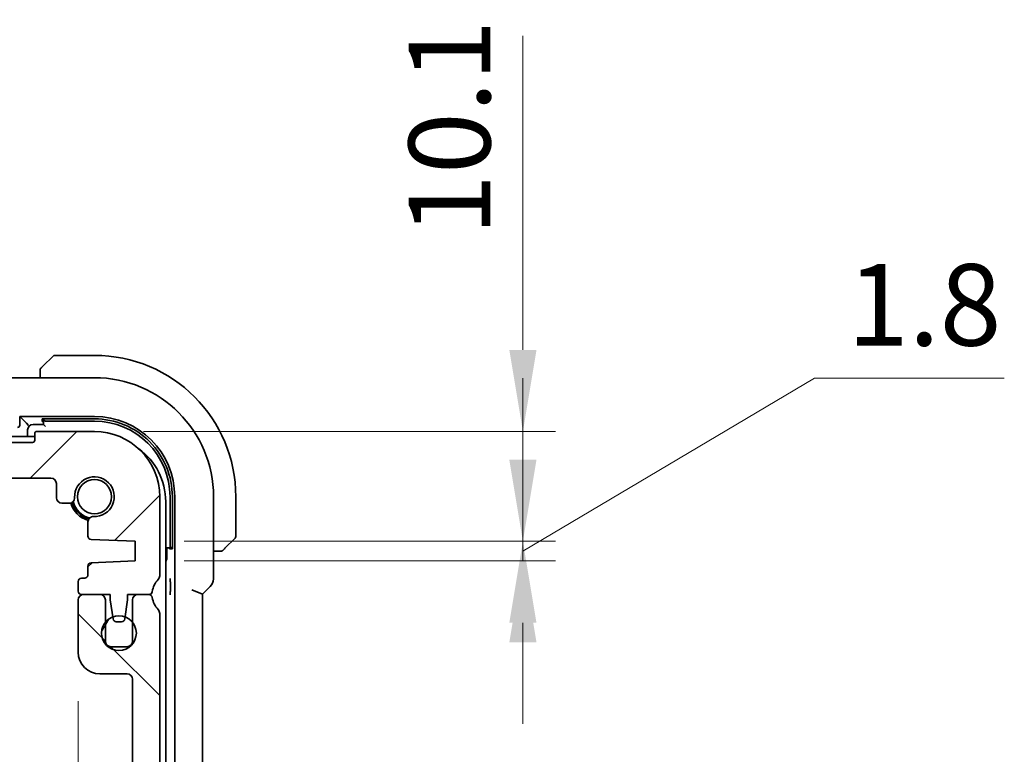
# Model space of a CAD drawing. Units: millimetres. Extents: x 0 to 5709, y 0 to 843.
# Drawn here: x 1715 to 1806, y 136 to 204 of the extents above; entities that cross this region are included whole.
import ezdxf

# ---------------------------------------------------------------- set-up
doc = ezdxf.new("R2010")
doc.units = ezdxf.units.MM
for name, color, linetype, lineweight in [('Dimension (ISO)', 7, 'Continuous', 18), ('Hatch (ISO)', 1, 'Continuous', 18), ('Visible (ISO)', 7, 'Continuous', 35)]:
    doc.layers.add(name, color=color, linetype=linetype, lineweight=lineweight)
doc.styles.add('Note Text (TK)', font='MS PGothic.ttf')
doc.dimstyles.new('Default - Method 1b (TK)', dxfattribs={"dimscale": 3, "dimtxt": 2.5, "dimasz": 2.5, "dimexe": 1, "dimexo": 1.5, "dimgap": 1, "dimtad": 1, "dimtoh": 1, "dimrnd": 1e-08, "dimdsep": 46, "dimtxsty": 'Note Text (TK)', "dimcen": 0.09, "dimdle": 5, "dimclrd": 100, "dimclre": 100, "dimclrt": 7, "dimadec": 1, "dimazin": 1, "dimtfac": 1, "dimtmove": 0, "dimatfit": 3, "dimfxl": 1, "dimtolj": 1, "dimlwd": -1, "dimlwe": -1, "dimarcsym": 0})

# ---------------------------------------------------------------- blocks, each defined once
blk = doc.blocks.new('*D33')
at = {"layer": 'Defpoints', "color": 0}
for p in [(1550.448, 145.894), (1720.448, 145.894), (1720.448, 131.29)]:
    blk.add_point(p, dxfattribs=at)
at = {"layer": 'Dimension (ISO)', "color": 100}
for p, q in [((1550.448, 141.394), (1550.448, 128.29)), ((1720.448, 141.394), (1720.448, 128.29)), ((1557.948, 131.29), (1712.948, 131.29))]:
    blk.add_line(p, q, dxfattribs=at)
for points in [[(1557.948, 132.54), (1557.948, 130.04), (1550.448, 131.29)], [(1712.948, 132.54), (1712.948, 130.04), (1720.448, 131.29)]]:
    blk.add_solid(points, dxfattribs=at)
at = {"layer": 'Dimension (ISO)', "color": 7, "insert": (1628.033, 138.04), "char_height": 7.5, "attachment_point": 4, "style": 'Note Text (TK)'}
blk.add_mtext('\\A1;170', dxfattribs=at)
blk = doc.blocks.new('*D41')
at = {"layer": 'Defpoints', "color": 0}
for p in [(1721.948, 166.194), (1761.353, 166.194), (1725.698, 156.094)]:
    blk.add_point(p, dxfattribs=at)
at = {"layer": 'Dimension (ISO)', "color": 100}
for p, q in [((1761.353, 173.694), (1761.353, 202.577)), ((1726.448, 166.194), (1764.353, 166.194)), ((1761.353, 156.094), (1761.353, 166.194)), ((1730.198, 156.094), (1764.353, 156.094)), ((1761.353, 148.594), (1761.353, 141.094))]:
    blk.add_line(p, q, dxfattribs=at)
for points in [[(1760.103, 173.694), (1762.603, 173.694), (1761.353, 166.194)], [(1760.103, 148.594), (1762.603, 148.594), (1761.353, 156.094)]]:
    blk.add_solid(points, dxfattribs=at)
at = {"layer": 'Dimension (ISO)', "color": 7, "insert": (1754.603, 184.194), "char_height": 7.5, "attachment_point": 4, "rotation": 90, "style": 'Note Text (TK)'}
blk.add_mtext('\\A1;10.1', dxfattribs=at)
blk = doc.blocks.new('*D42')
at = {"layer": 'Defpoints', "color": 0}
for p in [(1725.698, 156.094), (1725.698, 154.294), (1761.353, 154.294)]:
    blk.add_point(p, dxfattribs=at)
at = {"layer": 'Dimension (ISO)', "color": 100}
for p, q in [((1761.353, 163.594), (1761.353, 171.094)), ((1761.353, 155.194), (1788.168, 171.094)), ((1788.168, 171.094), (1805.631, 171.094)), ((1730.198, 156.094), (1764.353, 156.094)), ((1761.353, 156.094), (1761.353, 154.294)), ((1761.353, 156.094), (1761.353, 154.294)), ((1730.198, 154.294), (1764.353, 154.294)), ((1761.353, 146.794), (1761.353, 139.294))]:
    blk.add_line(p, q, dxfattribs=at)
for points in [[(1760.103, 163.594), (1762.603, 163.594), (1761.353, 156.094)], [(1760.103, 146.794), (1762.603, 146.794), (1761.353, 154.294)]]:
    blk.add_solid(points, dxfattribs=at)
at = {"layer": 'Dimension (ISO)', "color": 7, "insert": (1791.168, 177.844), "char_height": 7.5, "attachment_point": 4, "style": 'Note Text (TK)'}
blk.add_mtext('\\A1;1.8', dxfattribs=at)

msp = doc.modelspace()

# ---------------------------------------------------------------- hatches: boundary and pattern name
at = {"layer": 'Hatch (ISO)'}
h = msp.add_hatch(dxfattribs=at)
h.set_pattern_fill('ANSI31', color=256, scale=76.2, style=0)
h.set_pattern_definition([(45, (1139.5, -24), (-6.73519, 6.73519), [])])
edge = h.paths.add_edge_path()
edge.add_ellipse((1554.6482, 165.3936), major_axis=(0, -0.2), ratio=1, start_angle=270, end_angle=360)
edge.add_line((1554.6482, 165.1936), (1716.2482, 165.1936))
edge.add_ellipse((1716.2482, 165.3936), major_axis=(0.2, 0), ratio=1, start_angle=270, end_angle=360)
edge.add_line((1716.4482, 165.3936), (1716.4482, 165.9936))
edge.add_ellipse((1716.6482, 165.9936), major_axis=(0, 0.2), ratio=1, start_angle=0, end_angle=90, ccw=False)
edge.add_line((1716.6482, 166.1936), (1721.9482, 166.1936))
edge.add_ellipse((1721.9482, 160.1936), major_axis=(6, 0), ratio=1, start_angle=0, end_angle=90, ccw=False)
edge.add_line((1727.9482, 160.1936), (1727.9482, 152.9285))
edge.add_ellipse((1727.4482, 152.9285), major_axis=(0.36, -0.347), ratio=1, start_angle=0, end_angle=43.94552, ccw=False)
edge.add_ellipse((1729.2482, 151.1936), major_axis=(-1.9829, 0.2609), ratio=1, start_angle=323.549198, end_angle=360)
edge.add_ellipse((1726.9678, 151.4936), major_axis=(0, -0.3), ratio=1, start_angle=0, end_angle=82.505283, ccw=False)
edge.add_line((1726.9678, 151.1936), (1725.9482, 151.1936))
edge.add_line((1725.9482, 151.1936), (1724.9982, 151.1936))
edge.add_line((1724.9982, 151.1936), (1724.9982, 150.6936))
edge.add_line((1724.9982, 150.6936), (1724.7651, 149.1398))
edge.add_line((1724.7651, 149.1398), (1724.7365, 148.9491))
edge.add_ellipse((1724.4398, 148.9936), major_axis=(0, -0.3), ratio=1, start_angle=0, end_angle=81.469234, ccw=False)
edge.add_line((1724.4398, 148.6936), (1723.9565, 148.6936))
edge.add_ellipse((1723.9565, 148.9936), major_axis=(-0.2967, -0.0445), ratio=1, start_angle=0, end_angle=81.469234, ccw=False)
edge.add_line((1723.6598, 148.9491), (1723.6312, 149.1398))
edge.add_line((1723.6312, 149.1398), (1723.3982, 150.6936))
edge.add_line((1723.3982, 150.6936), (1723.3982, 151.1936))
edge.add_line((1723.3982, 151.1936), (1722.4482, 151.1936))
edge.add_line((1722.4482, 151.1936), (1720.9482, 151.1936))
edge.add_line((1720.9482, 151.1936), (1720.7482, 151.1936))
edge.add_ellipse((1720.7482, 151.4936), major_axis=(-0.3, 0), ratio=1, start_angle=0, end_angle=90, ccw=False)
edge.add_line((1720.4482, 151.4936), (1720.4482, 152.3936))
edge.add_ellipse((1720.7482, 152.3936), major_axis=(0, 0.3), ratio=1, start_angle=0, end_angle=90, ccw=False)
edge.add_line((1720.7482, 152.6936), (1721.0482, 152.6936))
edge.add_ellipse((1721.0482, 152.9936), major_axis=(0.3, 0), ratio=1, start_angle=270, end_angle=360)
edge.add_line((1721.3482, 152.9936), (1721.3482, 153.8165))
edge.add_ellipse((1721.6482, 153.8165), major_axis=(-0.0131, 0.2997), ratio=1, start_angle=0, end_angle=87.5, ccw=False)
edge.add_line((1721.6351, 154.1162), (1725.6982, 154.2936))
edge.add_line((1725.6982, 154.2936), (1725.6982, 156.0936))
edge.add_line((1725.6982, 156.0936), (1721.6351, 156.271))
edge.add_ellipse((1721.6482, 156.5707), major_axis=(-0.3, 0), ratio=1, start_angle=0, end_angle=87.5, ccw=False)
edge.add_line((1721.3482, 156.5707), (1721.3482, 157.8707))
edge.add_ellipse((1721.8482, 157.8707), major_axis=(0.0215, 0.4995), ratio=1, start_angle=0, end_angle=92.465095, ccw=False)
edge.add_ellipse((1721.9482, 160.1936), major_axis=(-1.8233, -0.0785), ratio=1, start_angle=85.06981, end_angle=360)
edge.add_ellipse((1719.6253, 160.0936), major_axis=(0, -0.5), ratio=1, start_angle=0, end_angle=92.465095, ccw=False)
edge.add_line((1719.6253, 159.5936), (1718.9482, 159.5936))
edge.add_ellipse((1718.9482, 160.0936), major_axis=(-0.5, 0), ratio=1, start_angle=0, end_angle=90, ccw=False)
edge.add_line((1718.4482, 160.0936), (1718.4482, 161.3936))
edge.add_ellipse((1717.9482, 161.3936), major_axis=(0, 0.5), ratio=1, start_angle=270, end_angle=360)
edge.add_line((1717.9482, 161.8936), (1710.7482, 161.8936))
edge.add_ellipse((1710.7482, 162.1936), major_axis=(-0.3, 0), ratio=1, start_angle=0, end_angle=90, ccw=False)
edge.add_line((1710.4482, 162.1936), (1710.4482, 162.3936))
edge.add_ellipse((1710.1482, 162.3936), major_axis=(0, 0.3), ratio=1, start_angle=270, end_angle=360)
edge.add_line((1710.1482, 162.6936), (1560.7482, 162.6936))
edge.add_ellipse((1560.7482, 162.3936), major_axis=(-0.3, 0), ratio=1, start_angle=270, end_angle=360)
edge.add_line((1560.4482, 162.3936), (1560.4482, 162.1936))
edge.add_ellipse((1560.1482, 162.1936), major_axis=(0, -0.3), ratio=1, start_angle=0, end_angle=90, ccw=False)
edge.add_line((1560.1482, 161.8936), (1552.9482, 161.8936))
edge.add_ellipse((1552.9482, 161.3936), major_axis=(-0.5, 0), ratio=1, start_angle=270, end_angle=360)
edge.add_line((1552.4482, 161.3936), (1552.4482, 160.0936))
edge.add_ellipse((1551.9482, 160.0936), major_axis=(0, -0.5), ratio=1, start_angle=0, end_angle=90, ccw=False)
edge.add_line((1551.9482, 159.5936), (1551.271, 159.5936))
edge.add_ellipse((1551.271, 160.0936), major_axis=(-0.4995, 0.0215), ratio=1, start_angle=0, end_angle=92.465095, ccw=False)
edge.add_ellipse((1548.9482, 160.1936), major_axis=(0.0785, -1.8233), ratio=1, start_angle=85.06981, end_angle=360)
edge.add_ellipse((1549.0482, 157.8707), major_axis=(0.5, 0), ratio=1, start_angle=0, end_angle=92.465095, ccw=False)
edge.add_line((1549.5482, 157.8707), (1549.5482, 156.5707))
edge.add_ellipse((1549.2482, 156.5707), major_axis=(0.0131, -0.2997), ratio=1, start_angle=0, end_angle=87.5, ccw=False)
edge.add_line((1549.2612, 156.271), (1545.1982, 156.0936))
edge.add_line((1545.1982, 156.0936), (1545.1982, 154.2936))
edge.add_line((1545.1982, 154.2936), (1549.2612, 154.1162))
edge.add_ellipse((1549.2482, 153.8165), major_axis=(0.3, 0), ratio=1, start_angle=0, end_angle=87.5, ccw=False)
edge.add_line((1549.5482, 153.8165), (1549.5482, 152.9936))
edge.add_ellipse((1549.8482, 152.9936), major_axis=(0, -0.3), ratio=1, start_angle=270, end_angle=360)
edge.add_line((1549.8482, 152.6936), (1550.1482, 152.6936))
edge.add_ellipse((1550.1482, 152.3936), major_axis=(0.3, 0), ratio=1, start_angle=0, end_angle=90, ccw=False)
edge.add_line((1550.4482, 152.3936), (1550.4482, 151.4936))
edge.add_ellipse((1550.1482, 151.4936), major_axis=(0, -0.3), ratio=1, start_angle=0, end_angle=90, ccw=False)
edge.add_line((1550.1482, 151.1936), (1549.9482, 151.1936))
edge.add_line((1549.9482, 151.1936), (1548.4482, 151.1936))
edge.add_line((1548.4482, 151.1936), (1547.4982, 151.1936))
edge.add_line((1547.4982, 151.1936), (1547.4982, 150.6936))
edge.add_line((1547.4982, 150.6936), (1547.2651, 149.1398))
edge.add_line((1547.2651, 149.1398), (1547.2365, 148.9491))
edge.add_ellipse((1546.9398, 148.9936), major_axis=(0, -0.3), ratio=1, start_angle=0, end_angle=81.469234, ccw=False)
edge.add_line((1546.9398, 148.6936), (1546.4565, 148.6936))
edge.add_ellipse((1546.4565, 148.9936), major_axis=(-0.2967, -0.0445), ratio=1, start_angle=0, end_angle=81.469234, ccw=False)
edge.add_line((1546.1598, 148.9491), (1546.1312, 149.1398))
edge.add_line((1546.1312, 149.1398), (1545.8982, 150.6936))
edge.add_line((1545.8982, 150.6936), (1545.8982, 151.1936))
edge.add_line((1545.8982, 151.1936), (1544.9482, 151.1936))
edge.add_line((1544.9482, 151.1936), (1543.9285, 151.1936))
edge.add_ellipse((1543.9285, 151.4936), major_axis=(-0.2974, -0.0391), ratio=1, start_angle=0, end_angle=82.505283, ccw=False)
edge.add_ellipse((1541.6482, 151.1936), major_axis=(1.44, 1.3879), ratio=1, start_angle=323.549198, end_angle=360)
edge.add_ellipse((1543.4482, 152.9285), major_axis=(-0.5, 0), ratio=1, start_angle=0, end_angle=43.94552, ccw=False)
edge.add_line((1542.9482, 152.9285), (1542.9482, 160.1936))
edge.add_ellipse((1548.9482, 160.1936), major_axis=(0, 6), ratio=1, start_angle=0, end_angle=90, ccw=False)
edge.add_line((1548.9482, 166.1936), (1554.2482, 166.1936))
edge.add_ellipse((1554.2482, 165.9936), major_axis=(0.2, 0), ratio=1, start_angle=0, end_angle=90, ccw=False)
edge.add_line((1554.4482, 165.9936), (1554.4482, 165.3936))
h = msp.add_hatch(dxfattribs=at)
h.set_pattern_fill('ANSI31', color=256, scale=76.2, angle=90.00021, style=0)
h.set_pattern_definition([(135.0002, (1139.5, -24), (-6.73517, -6.73522), [])])
edge = h.paths.add_edge_path()
edge.add_ellipse((1727.4482, 149.4587), major_axis=(0.5, 0), ratio=1, start_angle=0, end_angle=43.94552)
edge.add_ellipse((1729.2482, 151.1936), major_axis=(-1.44, -1.3879), ratio=1, start_angle=323.549198, end_angle=360, ccw=False)
edge.add_ellipse((1726.9678, 150.8936), major_axis=(0.2974, 0.0391), ratio=1, start_angle=0, end_angle=82.505283)
edge.add_line((1726.9678, 151.1936), (1725.9482, 151.1936))
edge.add_ellipse((1725.9482, 150.6936), major_axis=(0, 0.5), ratio=1, start_angle=0, end_angle=90)
edge.add_line((1725.4482, 150.6936), (1725.4482, 148.6423))
edge.add_line((1725.4482, 148.6423), (1725.4482, 146.8936))
edge.add_ellipse((1724.9482, 146.8936), major_axis=(0.5, 0), ratio=1, start_angle=270, end_angle=360, ccw=False)
edge.add_line((1724.9482, 146.3936), (1723.4482, 146.3936))
edge.add_ellipse((1723.4482, 146.8936), major_axis=(0, -0.5), ratio=1, start_angle=270, end_angle=360, ccw=False)
edge.add_line((1722.9482, 146.8936), (1722.9482, 148.6423))
edge.add_line((1722.9482, 148.6423), (1722.9482, 150.6936))
edge.add_ellipse((1722.4482, 150.6936), major_axis=(0.5, 0), ratio=1, start_angle=0, end_angle=90)
edge.add_line((1722.4482, 151.1936), (1720.9482, 151.1936))
edge.add_ellipse((1720.9482, 150.6936), major_axis=(0, 0.5), ratio=1, start_angle=0, end_angle=90)
edge.add_line((1720.4482, 150.6936), (1720.4482, 145.8936))
edge.add_ellipse((1722.4482, 145.8936), major_axis=(-2, 0), ratio=1, start_angle=0, end_angle=90)
edge.add_line((1722.4482, 143.8936), (1724.9482, 143.8936))
edge.add_ellipse((1724.9482, 143.3936), major_axis=(0, 0.5), ratio=1, start_angle=270, end_angle=360, ccw=False)
edge.add_line((1725.4482, 143.3936), (1725.4482, 129.1936))
edge.add_ellipse((1724.9482, 129.1936), major_axis=(0.5, 0), ratio=1, start_angle=270, end_angle=360, ccw=False)
edge.add_line((1724.9482, 128.6936), (1724.2482, 128.6936))
edge.add_ellipse((1724.2482, 128.3936), major_axis=(0, 0.3), ratio=1, start_angle=0, end_angle=90)
edge.add_line((1723.9482, 128.3936), (1723.9482, 127.0957))
edge.add_ellipse((1724.2482, 127.0957), major_axis=(-0.3, 0), ratio=1, start_angle=0, end_angle=86)
edge.add_line((1724.2272, 126.7965), (1725.6982, 126.6936))
edge.add_line((1725.6982, 126.6936), (1725.6982, 124.8936))
edge.add_line((1725.6982, 124.8936), (1724.2272, 124.7907))
edge.add_ellipse((1724.2482, 124.4915), major_axis=(-0.0209, 0.2993), ratio=1, start_angle=0, end_angle=86)
edge.add_line((1723.9482, 124.4915), (1723.9482, 123.2957))
edge.add_ellipse((1724.2482, 123.2957), major_axis=(-0.3, 0), ratio=1, start_angle=0, end_angle=86)
edge.add_line((1724.2272, 122.9965), (1725.6982, 122.8936))
edge.add_line((1725.6982, 122.8936), (1725.6982, 121.0936))
edge.add_line((1725.6982, 121.0936), (1724.2272, 120.9907))
edge.add_ellipse((1724.2482, 120.6915), major_axis=(-0.0209, 0.2993), ratio=1, start_angle=0, end_angle=86)
edge.add_line((1723.9482, 120.6915), (1723.9482, 119.4957))
edge.add_ellipse((1724.2482, 119.4957), major_axis=(-0.3, 0), ratio=1, start_angle=0, end_angle=86)
edge.add_line((1724.2272, 119.1965), (1725.6982, 119.0936))
edge.add_line((1725.6982, 119.0936), (1725.6982, 117.2936))
edge.add_line((1725.6982, 117.2936), (1724.2272, 117.1907))
edge.add_ellipse((1724.2482, 116.8915), major_axis=(-0.0209, 0.2993), ratio=1, start_angle=0, end_angle=86)
edge.add_line((1723.9482, 116.8915), (1723.9482, 115.4936))
edge.add_ellipse((1723.6482, 115.4936), major_axis=(0.3, 0), ratio=1, start_angle=270, end_angle=360, ccw=False)
edge.add_line((1723.6482, 115.1936), (1721.9102, 115.1936))
edge.add_ellipse((1721.9102, 114.6059), major_axis=(0, 0.5876), ratio=1, start_angle=0, end_angle=180.902644)
edge.add_ellipse((1721.9482, 112.1936), major_axis=(-0.0288, 1.8248), ratio=1, start_angle=86.128753, end_angle=360, ccw=False)
edge.add_ellipse((1719.6457, 112.313), major_axis=(0.48, -0.0249), ratio=1, start_angle=0, end_angle=92.968603)
edge.add_line((1719.6457, 112.7936), (1719.1482, 112.7936))
edge.add_ellipse((1719.1482, 113.2936), major_axis=(0, -0.5), ratio=1, start_angle=270, end_angle=360, ccw=False)
edge.add_line((1718.6482, 113.2936), (1718.6482, 114.4936))
edge.add_ellipse((1718.1482, 114.4936), major_axis=(0.5, 0), ratio=1, start_angle=0, end_angle=90)
edge.add_line((1718.1482, 114.9936), (1716.1982, 114.9936))
edge.add_ellipse((1716.1982, 114.6936), major_axis=(0, 0.3), ratio=1, start_angle=0, end_angle=90)
edge.add_line((1715.8982, 114.6936), (1715.8982, 113.7936))
edge.add_ellipse((1716.1982, 113.7936), major_axis=(-0.3, 0), ratio=1, start_angle=0, end_angle=90)
edge.add_line((1716.1982, 113.4936), (1716.9982, 113.4936))
edge.add_line((1716.9982, 113.4936), (1716.9982, 110.8936))
edge.add_line((1716.9982, 110.8936), (1716.1982, 110.8936))
edge.add_ellipse((1716.1982, 110.5936), major_axis=(0, 0.3), ratio=1, start_angle=0, end_angle=90)
edge.add_line((1715.8982, 110.5936), (1715.8982, 109.9936))
edge.add_ellipse((1715.5982, 109.9936), major_axis=(0.3, 0), ratio=1, start_angle=270, end_angle=360, ccw=False)
edge.add_line((1715.5982, 109.6936), (1712.7982, 109.6936))
edge.add_ellipse((1712.7982, 109.9936), major_axis=(0, -0.3), ratio=1, start_angle=270, end_angle=360, ccw=False)
edge.add_line((1712.4982, 109.9936), (1712.4982, 110.5936))
edge.add_ellipse((1712.1982, 110.5936), major_axis=(0.3, 0), ratio=1, start_angle=0, end_angle=90)
edge.add_line((1712.1982, 110.8936), (1711.3982, 110.8936))
edge.add_line((1711.3982, 110.8936), (1711.3982, 113.4936))
edge.add_line((1711.3982, 113.4936), (1712.1982, 113.4936))
edge.add_ellipse((1712.1982, 113.7936), major_axis=(0, -0.3), ratio=1, start_angle=0, end_angle=90)
edge.add_line((1712.4982, 113.7936), (1712.4982, 114.6936))
edge.add_ellipse((1712.1982, 114.6936), major_axis=(0.3, 0), ratio=1, start_angle=0, end_angle=90)
edge.add_line((1712.1982, 114.9936), (1703.6553, 114.9936))
edge.add_ellipse((1703.6553, 114.4936), major_axis=(0, 0.5), ratio=1, start_angle=0, end_angle=45)
edge.add_line((1703.3017, 114.8472), (1701.5946, 113.14))
edge.add_ellipse((1701.9482, 112.7865), major_axis=(-0.3536, 0.3536), ratio=1, start_angle=0, end_angle=45)
edge.add_line((1701.4482, 112.7865), (1701.4482, 110.1936))
edge.add_ellipse((1700.9482, 110.1936), major_axis=(0.5, 0), ratio=1, start_angle=270, end_angle=360, ccw=False)
edge.add_line((1700.9482, 109.6936), (1569.9482, 109.6936))
edge.add_ellipse((1569.9482, 110.1936), major_axis=(0, -0.5), ratio=1, start_angle=270, end_angle=360, ccw=False)
edge.add_line((1569.4482, 110.1936), (1569.4482, 112.7865))
edge.add_ellipse((1568.9482, 112.7865), major_axis=(0.5, 0), ratio=1, start_angle=0, end_angle=45)
edge.add_line((1569.3017, 113.14), (1567.5946, 114.8472))
edge.add_ellipse((1567.2411, 114.4936), major_axis=(0.3536, 0.3536), ratio=1, start_angle=0, end_angle=45)
edge.add_line((1567.2411, 114.9936), (1558.6982, 114.9936))
edge.add_ellipse((1558.6982, 114.6936), major_axis=(0, 0.3), ratio=1, start_angle=0, end_angle=90)
edge.add_line((1558.3982, 114.6936), (1558.3982, 113.7936))
edge.add_ellipse((1558.6982, 113.7936), major_axis=(-0.3, 0), ratio=1, start_angle=0, end_angle=90)
edge.add_line((1558.6982, 113.4936), (1559.4982, 113.4936))
edge.add_line((1559.4982, 113.4936), (1559.4982, 110.8936))
edge.add_line((1559.4982, 110.8936), (1558.6982, 110.8936))
edge.add_ellipse((1558.6982, 110.5936), major_axis=(0, 0.3), ratio=1, start_angle=0, end_angle=90)
edge.add_line((1558.3982, 110.5936), (1558.3982, 109.9936))
edge.add_ellipse((1558.0982, 109.9936), major_axis=(0.3, 0), ratio=1, start_angle=270, end_angle=360, ccw=False)
edge.add_line((1558.0982, 109.6936), (1555.2982, 109.6936))
edge.add_ellipse((1555.2982, 109.9936), major_axis=(0, -0.3), ratio=1, start_angle=270, end_angle=360, ccw=False)
edge.add_line((1554.9982, 109.9936), (1554.9982, 110.5936))
edge.add_ellipse((1554.6982, 110.5936), major_axis=(0.3, 0), ratio=1, start_angle=0, end_angle=90)
edge.add_line((1554.6982, 110.8936), (1553.8982, 110.8936))
edge.add_line((1553.8982, 110.8936), (1553.8982, 113.4936))
edge.add_line((1553.8982, 113.4936), (1554.6982, 113.4936))
edge.add_ellipse((1554.6982, 113.7936), major_axis=(0, -0.3), ratio=1, start_angle=0, end_angle=90)
edge.add_line((1554.9982, 113.7936), (1554.9982, 114.6936))
edge.add_ellipse((1554.6982, 114.6936), major_axis=(0.3, 0), ratio=1, start_angle=0, end_angle=90)
edge.add_line((1554.6982, 114.9936), (1552.7482, 114.9936))
edge.add_ellipse((1552.7482, 114.4936), major_axis=(0, 0.5), ratio=1, start_angle=0, end_angle=90)
edge.add_line((1552.2482, 114.4936), (1552.2482, 113.2936))
edge.add_ellipse((1551.7482, 113.2936), major_axis=(0.5, 0), ratio=1, start_angle=270, end_angle=360, ccw=False)
edge.add_line((1551.7482, 112.7936), (1551.2507, 112.7936))
edge.add_ellipse((1551.2507, 112.313), major_axis=(0, 0.4806), ratio=1, start_angle=0, end_angle=92.968603)
edge.add_ellipse((1548.9482, 112.1936), major_axis=(1.8226, 0.0945), ratio=1, start_angle=86.128753, end_angle=360, ccw=False)
edge.add_ellipse((1548.9862, 114.6059), major_axis=(-0.0093, -0.5876), ratio=1, start_angle=0, end_angle=180.902644)
edge.add_line((1548.9862, 115.1936), (1547.2482, 115.1936))
edge.add_ellipse((1547.2482, 115.4936), major_axis=(0, -0.3), ratio=1, start_angle=270, end_angle=360, ccw=False)
edge.add_line((1546.9482, 115.4936), (1546.9482, 116.8915))
edge.add_ellipse((1546.6482, 116.8915), major_axis=(0.3, 0), ratio=1, start_angle=0, end_angle=86)
edge.add_line((1546.6691, 117.1907), (1545.1982, 117.2936))
edge.add_line((1545.1982, 117.2936), (1545.1982, 119.0936))
edge.add_line((1545.1982, 119.0936), (1546.6691, 119.1965))
edge.add_ellipse((1546.6482, 119.4957), major_axis=(0.0209, -0.2993), ratio=1, start_angle=0, end_angle=86)
edge.add_line((1546.9482, 119.4957), (1546.9482, 120.6915))
edge.add_ellipse((1546.6482, 120.6915), major_axis=(0.3, 0), ratio=1, start_angle=0, end_angle=86)
edge.add_line((1546.6691, 120.9907), (1545.1982, 121.0936))
edge.add_line((1545.1982, 121.0936), (1545.1982, 122.8936))
edge.add_line((1545.1982, 122.8936), (1546.6691, 122.9965))
edge.add_ellipse((1546.6482, 123.2957), major_axis=(0.0209, -0.2993), ratio=1, start_angle=0, end_angle=86)
edge.add_line((1546.9482, 123.2957), (1546.9482, 124.4915))
edge.add_ellipse((1546.6482, 124.4915), major_axis=(0.3, 0), ratio=1, start_angle=0, end_angle=86)
edge.add_line((1546.6691, 124.7907), (1545.1982, 124.8936))
edge.add_line((1545.1982, 124.8936), (1545.1982, 126.6936))
edge.add_line((1545.1982, 126.6936), (1546.6691, 126.7965))
edge.add_ellipse((1546.6482, 127.0957), major_axis=(0.0209, -0.2993), ratio=1, start_angle=0, end_angle=86)
edge.add_line((1546.9482, 127.0957), (1546.9482, 128.3936))
edge.add_ellipse((1546.6482, 128.3936), major_axis=(0.3, 0), ratio=1, start_angle=0, end_angle=90)
edge.add_line((1546.6482, 128.6936), (1545.9482, 128.6936))
edge.add_ellipse((1545.9482, 129.1936), major_axis=(0, -0.5), ratio=1, start_angle=270, end_angle=360, ccw=False)
edge.add_line((1545.4482, 129.1936), (1545.4482, 143.3936))
edge.add_ellipse((1545.9482, 143.3936), major_axis=(-0.5, 0), ratio=1, start_angle=270, end_angle=360, ccw=False)
edge.add_line((1545.9482, 143.8936), (1548.4482, 143.8936))
edge.add_ellipse((1548.4482, 145.8936), major_axis=(0, -2), ratio=1, start_angle=0, end_angle=90)
edge.add_line((1550.4482, 145.8936), (1550.4482, 150.6936))
edge.add_ellipse((1549.9482, 150.6936), major_axis=(0.5, 0), ratio=1, start_angle=0, end_angle=90)
edge.add_line((1549.9482, 151.1936), (1548.4482, 151.1936))
edge.add_ellipse((1548.4482, 150.6936), major_axis=(0, 0.5), ratio=1, start_angle=0, end_angle=90)
edge.add_line((1547.9482, 150.6936), (1547.9482, 148.6423))
edge.add_line((1547.9482, 148.6423), (1547.9482, 146.8936))
edge.add_ellipse((1547.4482, 146.8936), major_axis=(0.5, 0), ratio=1, start_angle=270, end_angle=360, ccw=False)
edge.add_line((1547.4482, 146.3936), (1545.9482, 146.3936))
edge.add_ellipse((1545.9482, 146.8936), major_axis=(0, -0.5), ratio=1, start_angle=270, end_angle=360, ccw=False)
edge.add_line((1545.4482, 146.8936), (1545.4482, 148.6423))
edge.add_line((1545.4482, 148.6423), (1545.4482, 150.6936))
edge.add_ellipse((1544.9482, 150.6936), major_axis=(0.5, 0), ratio=1, start_angle=0, end_angle=90)
edge.add_line((1544.9482, 151.1936), (1543.9285, 151.1936))
edge.add_ellipse((1543.9285, 150.8936), major_axis=(0, 0.3), ratio=1, start_angle=0, end_angle=82.505283)
edge.add_ellipse((1541.6482, 151.1936), major_axis=(1.9829, -0.2609), ratio=1, start_angle=323.549198, end_angle=360, ccw=False)
edge.add_ellipse((1543.4482, 149.4587), major_axis=(-0.36, 0.347), ratio=1, start_angle=0, end_angle=43.94552)
edge.add_line((1542.9482, 149.4587), (1542.9482, 128.4285))
edge.add_ellipse((1543.4482, 128.4285), major_axis=(-0.5, 0), ratio=1, start_angle=0, end_angle=43.94552)
edge.add_ellipse((1541.6482, 126.6936), major_axis=(1.44, 1.3879), ratio=1, start_angle=272.108961, end_angle=360, ccw=False)
edge.add_ellipse((1543.4482, 124.9587), major_axis=(-0.36, 0.347), ratio=1, start_angle=0, end_angle=43.94552)
edge.add_line((1542.9482, 124.9587), (1542.9482, 124.4285))
edge.add_ellipse((1543.4482, 124.4285), major_axis=(-0.5, 0), ratio=1, start_angle=0, end_angle=43.94552)
edge.add_ellipse((1541.6482, 122.6936), major_axis=(1.44, 1.3879), ratio=1, start_angle=272.108961, end_angle=360, ccw=False)
edge.add_ellipse((1543.4482, 120.9587), major_axis=(-0.36, 0.347), ratio=1, start_angle=0, end_angle=43.94552)
edge.add_line((1542.9482, 120.9587), (1542.9482, 120.4285))
edge.add_ellipse((1543.4482, 120.4285), major_axis=(-0.5, 0), ratio=1, start_angle=0, end_angle=43.94552)
edge.add_ellipse((1541.6482, 118.6936), major_axis=(1.44, 1.3879), ratio=1, start_angle=272.108961, end_angle=360, ccw=False)
edge.add_ellipse((1543.4482, 116.9587), major_axis=(-0.36, 0.347), ratio=1, start_angle=0, end_angle=43.94552)
edge.add_line((1542.9482, 116.9587), (1542.9482, 116.4285))
edge.add_ellipse((1543.4482, 116.4285), major_axis=(-0.5, 0), ratio=1, start_angle=0, end_angle=43.94552)
edge.add_ellipse((1541.6482, 114.6936), major_axis=(1.44, 1.3879), ratio=1, start_angle=272.108961, end_angle=360, ccw=False)
edge.add_ellipse((1543.4482, 112.9587), major_axis=(-0.36, 0.347), ratio=1, start_angle=0, end_angle=43.94552)
edge.add_line((1542.9482, 112.9587), (1542.9482, 112.1936))
edge.add_ellipse((1548.9482, 112.1936), major_axis=(-6, 0), ratio=1, start_angle=0, end_angle=90)
edge.add_line((1548.9482, 106.1936), (1554.2482, 106.1936))
edge.add_ellipse((1554.2482, 106.3936), major_axis=(0, -0.2), ratio=1, start_angle=0, end_angle=90)
edge.add_line((1554.4482, 106.3936), (1554.4482, 106.9936))
edge.add_ellipse((1554.6482, 106.9936), major_axis=(-0.2, 0), ratio=1, start_angle=270, end_angle=360, ccw=False)
edge.add_line((1554.6482, 107.1936), (1562.4482, 107.1936))
edge.add_ellipse((1562.4482, 107.4936), major_axis=(0, -0.3), ratio=1, start_angle=0, end_angle=90)
edge.add_line((1562.7482, 107.4936), (1562.7482, 108.3936))
edge.add_ellipse((1562.4482, 108.3936), major_axis=(0.3, 0), ratio=1, start_angle=0, end_angle=90)
edge.add_line((1562.4482, 108.6936), (1561.6482, 108.6936))
edge.add_line((1561.6482, 108.6936), (1561.6482, 111.2936))
edge.add_line((1561.6482, 111.2936), (1562.4482, 111.2936))
edge.add_ellipse((1562.4482, 111.5936), major_axis=(0, -0.3), ratio=1, start_angle=0, end_angle=90)
edge.add_line((1562.7482, 111.5936), (1562.7482, 112.1936))
edge.add_ellipse((1563.0482, 112.1936), major_axis=(-0.3, 0), ratio=1, start_angle=270, end_angle=360, ccw=False)
edge.add_line((1563.0482, 112.4936), (1565.8482, 112.4936))
edge.add_ellipse((1565.8482, 112.1936), major_axis=(0, 0.3), ratio=1, start_angle=270, end_angle=360, ccw=False)
edge.add_line((1566.1482, 112.1936), (1566.1482, 111.5936))
edge.add_ellipse((1566.4482, 111.5936), major_axis=(-0.3, 0), ratio=1, start_angle=0, end_angle=90)
edge.add_line((1566.4482, 111.2936), (1567.2482, 111.2936))
edge.add_line((1567.2482, 111.2936), (1567.2482, 108.6936))
edge.add_line((1567.2482, 108.6936), (1566.4482, 108.6936))
edge.add_ellipse((1566.4482, 108.3936), major_axis=(0, 0.3), ratio=1, start_angle=0, end_angle=90)
edge.add_line((1566.1482, 108.3936), (1566.1482, 107.4936))
edge.add_ellipse((1566.4482, 107.4936), major_axis=(-0.3, 0), ratio=1, start_angle=0, end_angle=90)
edge.add_line((1566.4482, 107.1936), (1704.4482, 107.1936))
edge.add_ellipse((1704.4482, 107.4936), major_axis=(0, -0.3), ratio=1, start_angle=0, end_angle=90)
edge.add_line((1704.7482, 107.4936), (1704.7482, 108.3936))
edge.add_ellipse((1704.4482, 108.3936), major_axis=(0.3, 0), ratio=1, start_angle=0, end_angle=90)
edge.add_line((1704.4482, 108.6936), (1703.6482, 108.6936))
edge.add_line((1703.6482, 108.6936), (1703.6482, 111.2936))
edge.add_line((1703.6482, 111.2936), (1704.4482, 111.2936))
edge.add_ellipse((1704.4482, 111.5936), major_axis=(0, -0.3), ratio=1, start_angle=0, end_angle=90)
edge.add_line((1704.7482, 111.5936), (1704.7482, 112.1936))
edge.add_ellipse((1705.0482, 112.1936), major_axis=(-0.3, 0), ratio=1, start_angle=270, end_angle=360, ccw=False)
edge.add_line((1705.0482, 112.4936), (1707.8482, 112.4936))
edge.add_ellipse((1707.8482, 112.1936), major_axis=(0, 0.3), ratio=1, start_angle=270, end_angle=360, ccw=False)
edge.add_line((1708.1482, 112.1936), (1708.1482, 111.5936))
edge.add_ellipse((1708.4482, 111.5936), major_axis=(-0.3, 0), ratio=1, start_angle=0, end_angle=90)
edge.add_line((1708.4482, 111.2936), (1709.2482, 111.2936))
edge.add_line((1709.2482, 111.2936), (1709.2482, 108.6936))
edge.add_line((1709.2482, 108.6936), (1708.4482, 108.6936))
edge.add_ellipse((1708.4482, 108.3936), major_axis=(0, 0.3), ratio=1, start_angle=0, end_angle=90)
edge.add_line((1708.1482, 108.3936), (1708.1482, 107.4936))
edge.add_ellipse((1708.4482, 107.4936), major_axis=(-0.3, 0), ratio=1, start_angle=0, end_angle=90)
edge.add_line((1708.4482, 107.1936), (1716.2482, 107.1936))
edge.add_ellipse((1716.2482, 106.9936), major_axis=(0, 0.2), ratio=1, start_angle=270, end_angle=360, ccw=False)
edge.add_line((1716.4482, 106.9936), (1716.4482, 106.3936))
edge.add_ellipse((1716.6482, 106.3936), major_axis=(-0.2, 0), ratio=1, start_angle=0, end_angle=90)
edge.add_line((1716.6482, 106.1936), (1721.9482, 106.1936))
edge.add_ellipse((1721.9482, 112.1936), major_axis=(0, -6), ratio=1, start_angle=0, end_angle=90)
edge.add_line((1727.9482, 112.1936), (1727.9482, 112.9587))
edge.add_ellipse((1727.4482, 112.9587), major_axis=(0.5, 0), ratio=1, start_angle=0, end_angle=43.94552)
edge.add_ellipse((1729.2482, 114.6936), major_axis=(-1.44, -1.3879), ratio=1, start_angle=272.108961, end_angle=360, ccw=False)
edge.add_ellipse((1727.4482, 116.4285), major_axis=(0.36, -0.347), ratio=1, start_angle=0, end_angle=43.94552)
edge.add_line((1727.9482, 116.4285), (1727.9482, 116.9587))
edge.add_ellipse((1727.4482, 116.9587), major_axis=(0.5, 0), ratio=1, start_angle=0, end_angle=43.94552)
edge.add_ellipse((1729.2482, 118.6936), major_axis=(-1.44, -1.3879), ratio=1, start_angle=272.108961, end_angle=360, ccw=False)
edge.add_ellipse((1727.4482, 120.4285), major_axis=(0.36, -0.347), ratio=1, start_angle=0, end_angle=43.94552)
edge.add_line((1727.9482, 120.4285), (1727.9482, 120.9587))
edge.add_ellipse((1727.4482, 120.9587), major_axis=(0.5, 0), ratio=1, start_angle=0, end_angle=43.94552)
edge.add_ellipse((1729.2482, 122.6936), major_axis=(-1.44, -1.3879), ratio=1, start_angle=272.108961, end_angle=360, ccw=False)
edge.add_ellipse((1727.4482, 124.4285), major_axis=(0.36, -0.347), ratio=1, start_angle=0, end_angle=43.94552)
edge.add_line((1727.9482, 124.4285), (1727.9482, 124.9587))
edge.add_ellipse((1727.4482, 124.9587), major_axis=(0.5, 0), ratio=1, start_angle=0, end_angle=43.94552)
edge.add_ellipse((1729.2482, 126.6936), major_axis=(-1.44, -1.3879), ratio=1, start_angle=272.108961, end_angle=360, ccw=False)
edge.add_ellipse((1727.4482, 128.4285), major_axis=(0.36, -0.347), ratio=1, start_angle=0, end_angle=43.94552)
edge.add_line((1727.9482, 128.4285), (1727.9482, 149.4587))
h = msp.add_hatch(dxfattribs=at)
h.set_pattern_fill('ANSI31', color=256, scale=76.2, angle=14.999978, style=0)
h.set_pattern_definition([(60, (1139.5, -24), (-8.24889, 4.7625), [])])
edge = h.paths.add_edge_path()
edge.add_ellipse((1724.1982, 147.6436), major_axis=(1.6, 0), ratio=1, start_angle=0, end_angle=38.624833)
edge.add_ellipse((1724.1982, 147.6436), major_axis=(1.25, 0.9987), ratio=1, start_angle=0, end_angle=30.622747)
edge.add_ellipse((1724.1982, 147.6436), major_axis=(0.5669, 1.4962), ratio=1, start_angle=0, end_angle=41.50484)
edge.add_ellipse((1724.1982, 147.6436), major_axis=(-0.5669, 1.4962), ratio=1, start_angle=0, end_angle=30.622747)
edge.add_ellipse((1724.1982, 147.6436), major_axis=(-1.25, 0.9987), ratio=1, start_angle=0, end_angle=218.624833)

# ---------------------------------------------------------------- linework, layer by layer
at = {"layer": 'Visible (ISO)'}
for p, q in [((1717.1989, 172.1944), (1718.1396, 173.135)), ((1721.9482, 173.1936), (1718.281, 173.1936)), ((1716.9482, 171.6897), (1716.9482, 171.1398)), ((1713.3491, 171.1398), (1721.9482, 171.1398)), ((1715.0696, 166.772), (1715.0696, 167.5722)), ((1715.0696, 167.5722), (1721.9482, 167.5722)), ((1715.0696, 167.5722), (1715.6914, 166.9503)), ((1715.6914, 166.9503), (1715.8913, 166.7505)), ((1717.2482, 166.8436), (1716.2982, 166.8436)), ((1717.1482, 167.3557), (1721.9482, 167.3562)), ((1717.1482, 167.1077), (1717.1482, 167.3557)), ((1717.2482, 167.1077), (1717.1482, 167.1077)), ((1717.2482, 167.3557), (1717.2482, 167.3334)), ((1717.2482, 167.3334), (1717.2482, 166.8436)), ((1717.4482, 166.6436), (1717.2482, 166.8436)), ((1717.4482, 167.1436), (1721.9482, 167.1436)), ((1716.4482, 165.7436), (1635.4482, 165.7436)), ((1715.7982, 166.3436), (1715.7982, 165.7436)), ((1716.4482, 165.9936), (1716.4482, 165.3936)), ((1721.9482, 166.1936), (1716.6482, 166.1936)), ((1716.2482, 165.1936), (1554.6482, 165.1936)), ((1710.7482, 161.8936), (1717.9482, 161.8936)), ((1718.4482, 161.3936), (1718.4482, 160.0936)), ((1718.9482, 159.5936), (1719.6253, 159.5936)), ((1727.9482, 152.9285), (1727.9482, 160.1936)), ((1728.4982, 112.6436), (1728.4982, 159.7436)), ((1728.8982, 160.1936), (1728.8982, 155.6936)), ((1729.1117, 160.1936), (1729.1117, 155.3936)), ((1729.3267, 160.1936), (1729.3267, 112.1936)), ((1732.8944, 160.1936), (1732.8944, 152.6301)), ((1734.9482, 156.5264), (1734.9482, 160.1936)), ((1721.3482, 157.8707), (1721.3482, 156.5707)), ((1721.6351, 156.271), (1725.6982, 156.0936)), ((1725.6982, 156.0936), (1725.6982, 154.2936)), ((1734.8896, 156.385), (1733.9489, 155.4444)), ((1728.5982, 155.4936), (1728.4982, 155.5936)), ((1728.5982, 155.4936), (1729.088, 155.4936)), ((1728.5982, 154.5436), (1728.5982, 155.4936)), ((1728.8609, 155.3936), (1728.8609, 155.4936)), ((1729.1117, 155.3936), (1728.8609, 155.3936)), ((1729.088, 155.4936), (1729.1117, 155.4936)), ((1732.8944, 155.1936), (1733.4443, 155.1936)), ((1725.6982, 154.2936), (1721.6351, 154.1162)), ((1721.3482, 153.8165), (1721.3482, 152.9936)), ((1720.4482, 152.3936), (1720.4482, 151.4936)), ((1721.0482, 152.6936), (1720.7482, 152.6936)), ((1728.9251, 152.331), (1728.9251, 151.5038)), ((1730.8944, 151.6301), (1731.8944, 151.2159)), ((1732.6015, 151.923), (1731.8944, 151.2159)), ((1720.4482, 150.6936), (1720.4482, 145.8936)), ((1720.7482, 151.1936), (1723.3982, 151.1936)), ((1722.4482, 151.1936), (1720.9482, 151.1936)), ((1722.9482, 146.8936), (1722.9482, 150.6936)), ((1723.3982, 151.1936), (1723.3982, 150.6936)), ((1723.3982, 150.6936), (1723.6598, 148.9491)), ((1724.7365, 148.9491), (1724.9982, 150.6936)), ((1724.9982, 150.6936), (1724.9982, 151.1936)), ((1724.9982, 151.1936), (1726.9678, 151.1936)), ((1725.4482, 150.6936), (1725.4482, 146.8936)), ((1726.9678, 151.1936), (1725.9482, 151.1936)), ((1731.8944, 121.1713), (1731.8944, 151.2159)), ((1727.9482, 128.4285), (1727.9482, 149.4587)), ((1723.9565, 148.6936), (1724.4398, 148.6936)), ((1724.9482, 146.3936), (1723.4482, 146.3936)), ((1722.4482, 143.8936), (1724.9482, 143.8936)), ((1725.4482, 143.3936), (1725.4482, 129.1936))]:
    msp.add_line(p, q, dxfattribs=at)
for centre, radius in [((1721.9482, 160.1936), 1.5706), ((1724.1982, 147.6436), 1.6)]:
    msp.add_circle(centre, radius, dxfattribs=at)
for centre, radius, start, end in [((1718.281, 172.9936), 0.2, 90, 135), ((1721.9482, 160.1936), 13, 0, 90), ((1721.9482, 160.1936), 10.9462, 0, 90), ((1721.9482, 160.1936), 7.3786, 0, 90), ((1716.2982, 166.3436), 0.5, 90, 180), ((1721.949, 160.1936), 7.1627, 0, 90.006984), ((1721.9482, 160.1936), 6.95, 0, 90), ((1716.6482, 165.9936), 0.2, 90, 180), ((1721.9482, 160.1936), 6, 0, 90), ((1716.2482, 165.3936), 0.2, 270, 0), ((1722.4982, 159.7436), 6, 0, 54.105622), ((1717.9482, 161.3936), 0.5, 0, 90), ((1721.9482, 160.1936), 1.825, 267.534905, 182.465095), ((1718.9482, 160.0936), 0.5, 180, 270), ((1719.6253, 160.0936), 0.5, 270, 2.465095), ((1721.9482, 160.1936), 2.25, 194.872971, 255.127043), ((1721.9482, 160.1936), 2.1, 194.062974, 255.937026), ((1721.9482, 160.1936), 2, 192.574035, 257.425965), ((1721.8482, 157.8707), 0.5, 87.534905, 180), ((1721.6482, 156.5707), 0.3, 180, 267.5), ((1734.7482, 156.5264), 0.2, 315, 0), ((1721.6482, 153.8165), 0.3, 92.5, 180), ((1728.0982, 154.5436), 0.5, 323.129939, 0), ((1720.7482, 152.3936), 0.3, 90, 180), ((1721.0482, 152.9936), 0.3, 270, 0), ((1729.2482, 151.1936), 2, 136.05448, 172.505283), ((1727.4482, 152.9285), 0.5, 316.05448, 0), ((1731.8944, 152.6301), 1, 315, 0), ((1720.7482, 151.4936), 0.3, 180, 270), ((1726.9678, 151.4936), 0.3, 270, 352.505283), ((1720.9482, 150.6936), 0.5, 90, 180), ((1722.4482, 150.6936), 0.5, 0, 90), ((1725.9482, 150.6936), 0.5, 90, 180), ((1726.9678, 150.8936), 0.3, 7.494717, 90), ((1729.2482, 151.1936), 2, 187.494717, 223.94552), ((1727.4482, 149.4587), 0.5, 0, 43.94552), ((1723.9565, 148.9936), 0.3, 188.530766, 270), ((1724.4398, 148.9936), 0.3, 270, 351.469234), ((1723.4482, 146.8936), 0.5, 180, 270), ((1724.9482, 146.8936), 0.5, 270, 0), ((1722.4482, 145.8936), 2, 180, 270), ((1724.9482, 143.3936), 0.5, 0, 90)]:
    msp.add_arc(centre, radius, start, end, dxfattribs=at)
for centre, major_axis, ratio, start_param, end_param in [((1714.8695, 166.7723), (0.1416, -0.1416), 0.9987828, 5.4983961, 7.0679745), ((1717.4482, 167.3334), (-0.2, 0), 0.9489646, 0, 1.5707963), ((1729.088, 155.6936), (0, -0.2), 0.9489646, 4.712389, 6.2831853)]:
    msp.add_ellipse(centre, major_axis=major_axis, ratio=ratio, start_param=start_param, end_param=end_param, dxfattribs=at)
for points, knots in [([(1717.1989, 172.1944), (1717.1316, 172.127), (1717.0206, 172.016), (1717.0089, 172.0044), (1717.0069, 172.0024), (1717.0067, 172.0022), (1717.0067, 172.0022)], [0, 0, 0, 0, 0.8530445, 0.8530445, 0.8530445, 1, 1, 1, 1]), ([(1716.9482, 171.8608), (1716.9482, 171.8624), (1716.9482, 171.8641), (1716.9483, 171.8674), (1716.9483, 171.869), (1716.9486, 171.8737), (1716.9488, 171.8767), (1716.9494, 171.8831), (1716.9498, 171.8865), (1716.9504, 171.8909), (1716.9506, 171.892), (1716.9509, 171.8939), (1716.9511, 171.8949), (1716.9514, 171.897), (1716.9517, 171.8981), (1716.9522, 171.9009), (1716.9525, 171.9024), (1716.9538, 171.9082), (1716.9549, 171.9124), (1716.9585, 171.9249), (1716.9614, 171.9331), (1716.9672, 171.9461), (1716.9696, 171.9512), (1716.9743, 171.9598), (1716.9765, 171.9635), (1716.982, 171.9723), (1716.9854, 171.9771), (1716.9944, 171.989), (1717.0004, 171.9958), (1717.0067, 172.0022)], [0, 0, 0, 0, 0.000520587, 0.000520587, 0.001037256, 0.001037256, 0.002045376, 0.002045376, 0.003307871, 0.003307871, 0.003728285, 0.003728285, 0.00406526, 0.00406526, 0.004432656, 0.004432656, 0.004921516, 0.004921516, 0.006224786, 0.006224786, 0.008840843, 0.008840843, 0.010511791, 0.010511791, 0.011813928, 0.011813928, 0.01381422, 0.01381422, 0.016855773, 0.016855773, 0.016855773, 0.016855773]), ([(1716.9482, 171.8608), (1716.9482, 171.8608), (1716.9482, 171.8019), (1716.9482, 171.7273), (1716.9482, 171.7144), (1716.9482, 171.7017), (1716.9482, 171.6897)], [0, 0, 0, 0, 0.8525306, 0.8525306, 0.8525306, 1, 1, 1, 1]), ([(1733.4443, 155.1936), (1733.5135, 155.1936), (1733.604, 155.1936), (1733.6136, 155.1936), (1733.6152, 155.1936), (1733.6153, 155.1936), (1733.6153, 155.1936)], [0, 0, 0, 0, 0.8537867, 0.8537867, 0.8537867, 1, 1, 1, 1]), ([(1733.7567, 155.2522), (1733.754, 155.2495), (1733.7511, 155.2467), (1733.7454, 155.2416), (1733.7424, 155.2391), (1733.7384, 155.2359), (1733.7374, 155.2351), (1733.7315, 155.2307), (1733.7266, 155.2273), (1733.7157, 155.2205), (1733.7097, 155.2171), (1733.6991, 155.2119), (1733.6943, 155.2097), (1733.6781, 155.2033), (1733.6662, 155.1998), (1733.6529, 155.1971), (1733.6514, 155.1969), (1733.6488, 155.1964), (1733.6478, 155.1962), (1733.6457, 155.1959), (1733.6446, 155.1957), (1733.64, 155.1951), (1733.6365, 155.1947), (1733.6301, 155.1941), (1733.6273, 155.1939), (1733.623, 155.1937), (1733.6215, 155.1937), (1733.6184, 155.1936), (1733.6169, 155.1936), (1733.6153, 155.1936)], [0, 0, 0, 0, 0.001249508, 0.001249508, 0.002578925, 0.002578925, 0.003021634, 0.003021634, 0.005168966, 0.005168966, 0.007160771, 0.007160771, 0.008736927, 0.008736927, 0.01240767, 0.01240767, 0.012883896, 0.012883896, 0.013256371, 0.013256371, 0.013694281, 0.013694281, 0.015009385, 0.015009385, 0.01596232, 0.01596232, 0.016447862, 0.016447862, 0.016936428, 0.016936428, 0.016936428, 0.016936428]), ([(1733.7567, 155.2522), (1733.7567, 155.2522), (1733.7967, 155.2921), (1733.8653, 155.3607), (1733.8952, 155.3907), (1733.925, 155.4204), (1733.9489, 155.4444)], [0, 0, 0, 0, 0.6962573, 0.6962573, 0.6962573, 1, 1, 1, 1]), ([(1728.9184, 152.6732), (1728.9184, 152.6728), (1728.9184, 152.6723), (1728.9197, 152.637), (1728.9208, 152.6029), (1728.9228, 152.5298), (1728.9238, 152.4875), (1728.9249, 152.3996), (1728.9251, 152.3635), (1728.9251, 152.331)], [-0.000202601, -0.000202601, -0.000202601, -0.000202601, 0, 0, 0.014753224, 0.014753224, 0.028322504, 0.028322504, 0.039121709, 0.039121709, 0.039121709, 0.039121709]), ([(1728.9251, 151.5038), (1728.9251, 151.4713), (1728.9249, 151.4352), (1728.9238, 151.3473), (1728.9228, 151.305), (1728.9208, 151.232), (1728.9197, 151.1978), (1728.9184, 151.1625), (1728.9184, 151.1621), (1728.9184, 151.1616)], [0, 0, 0, 0, 0.009751434, 0.009751434, 0.022004181, 0.022004181, 0.035326003, 0.035326003, 0.035508947, 0.035508947, 0.035508947, 0.035508947])]:
    msp.add_open_spline(points, degree=3, knots=knots, dxfattribs=at)

# ---------------------------------------------------------------- dimensions: what is measured, and where the dimension line sits
at = {"layer": 'Dimension (ISO)', "color": 100}
for base, p1, p2, angle, override, picture, middle in [((1761.3534, 166.1936), (1725.6982, 156.0936), (1721.9482, 166.1936), 90, {"dimtoh": 0, "dimdec": 2, "dimtp": 0, "dimtm": 0, "dimtdec": 2, "dimtofl": 1, "dimatfit": 1}, '*D41', (1761.3534, 191.8854)), ((1761.3534, 154.2936), (1725.6982, 156.0936), (1725.6982, 154.2936), 90, {"dimtih": 1, "dimtoh": 1, "dimdec": 2, "dimtp": 0, "dimtm": 0, "dimtdec": 2, "dimtofl": 1, "dimtmove": 1, "dimatfit": 1}, '*D42', (1791.1684, 171.0936)), ((1720.4482, 131.2905), (1550.4482, 145.8936), (1720.4482, 145.8936), 180, {"dimtoh": 0, "dimdec": 2, "dimtp": 0, "dimtm": 0, "dimtdec": 2, "dimtofl": 0, "dimatfit": 1}, '*D33', (1635.4482, 131.2905))]:
    dim = msp.add_linear_dim(base=base, p1=p1, p2=p2, angle=angle, dimstyle='Default - Method 1b (TK)', override=override, dxfattribs=at)
    dim.commit()
    dim.dimension.update_dxf_attribs({"geometry": picture, "text_midpoint": middle, "dimtype": 160})

doc.saveas('drawing.dxf')
